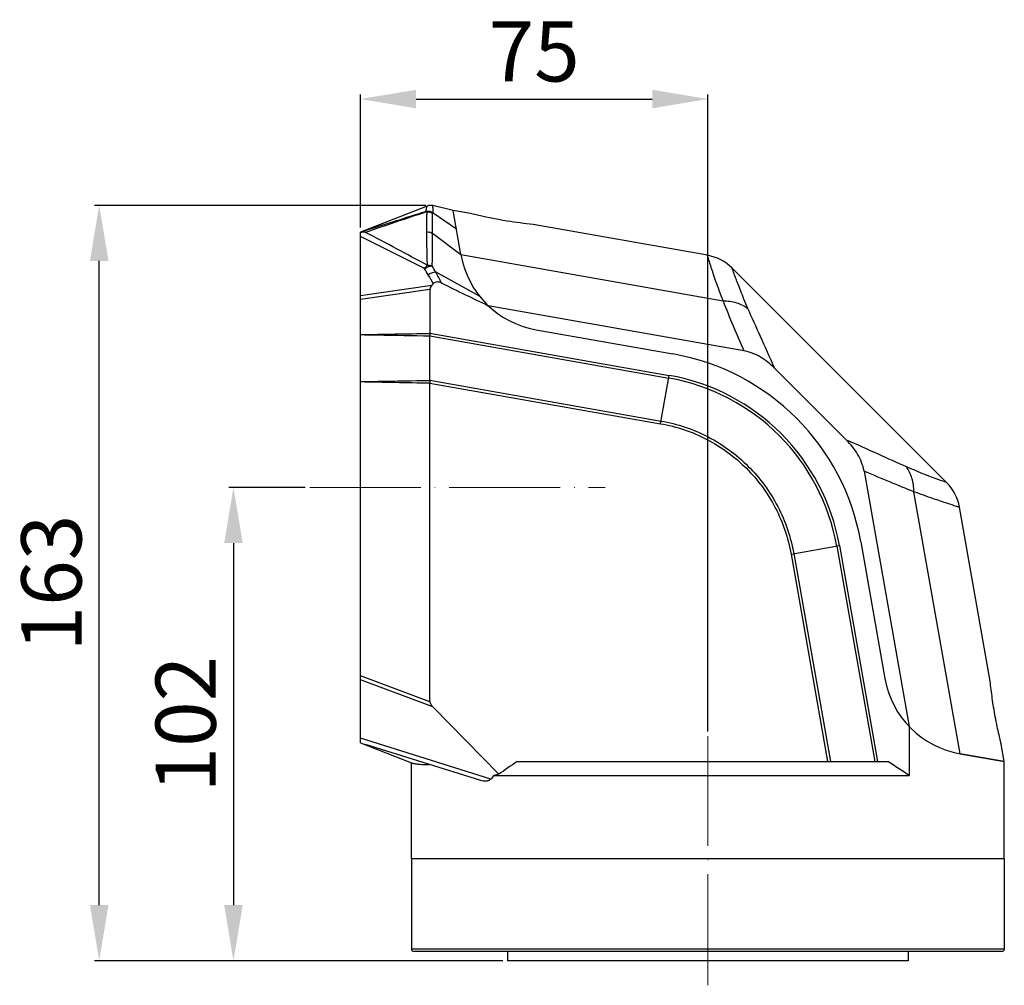
# Model space of a CAD drawing. Units: millimetres. Extents: x 20470 to 24480, y -4008 to -1991.
# Drawn here: x 21214 to 21427, y -2199 to -1991 of the extents above; entities that cross this region are included whole.
import ezdxf

# ---------------------------------------------------------------- set-up
doc = ezdxf.new("R2010")
doc.units = ezdxf.units.MM
doc.header["$MEASUREMENT"] = 0
doc.header["$PDMODE"] = 3
doc.linetypes.add('ACAD_ISO04W100', pattern=[30, 24, -3, 0, -3])
doc.layers.get('0').update_dxf_attribs({"lineweight": 30})
doc.layers.add('中心线', color=7, linetype='ACAD_ISO04W100', lineweight=18)
doc.layers.add('尺寸线', color=7, linetype='Continuous', lineweight=18)
doc.styles.get("Standard").update_dxf_attribs({"font": 'arial.ttf'})
doc.dimstyles.new('ISO-25', dxfattribs={"dimtxt": 3.5, "dimasz": 3.5, "dimexe": 0.5, "dimexo": 0.5, "dimgap": 0.5, "dimtad": 1, "dimtxsty": 'Standard', "dimcen": 2.5, "dimclrd": 256, "dimclre": 256, "dimclrt": 7, "dimadec": 0, "dimazin": 0, "dimtfac": 1, "dimtmove": 0, "dimatfit": 3, "dimfxl": 1, "dimtzin": 9, "dimarcsym": 0})

# ---------------------------------------------------------------- blocks, each defined once
blk = doc.blocks.new('*D1769')
at = {"layer": 'Defpoints', "color": 0, "transparency": 16777216}
for p in [(21231.23, -2030.94), (21302.77, -2030.94), (21319.37, -2194.04)]:
    blk.add_point(p, dxfattribs=at)
at = {"layer": '尺寸线', "lineweight": -2, "transparency": 16777216}
for p, q in [((21301.77, -2030.94), (21230.23, -2030.94)), ((21231.23, -2182.04), (21231.23, -2042.94)), ((21318.37, -2194.04), (21230.23, -2194.04))]:
    blk.add_line(p, q, dxfattribs=at)
at = {"layer": '尺寸线', "transparency": 16777216}
for points in [[(21229.23, -2042.94), (21233.23, -2042.94), (21231.23, -2030.94)], [(21229.23, -2182.04), (21233.23, -2182.04), (21231.23, -2194.04)]]:
    blk.add_solid(points, dxfattribs=at)
at = {"layer": '尺寸线', "color": 7, "transparency": 16777216, "insert": (21222.59, -2112.49), "char_height": 13, "attachment_point": 5, "rotation": 90}
blk.add_mtext('163', dxfattribs=at)
blk = doc.blocks.new('*D1770')
at = {"layer": 'Defpoints', "color": 0, "transparency": 16777216}
for p in [(21276.67, -2091.88), (21260.21, -2194.04), (21319.37, -2194.04)]:
    blk.add_point(p, dxfattribs=at)
at = {"layer": '尺寸线', "lineweight": -2, "transparency": 16777216}
for p, q in [((21275.67, -2091.88), (21259.21, -2091.88)), ((21260.21, -2103.88), (21260.21, -2182.04)), ((21318.37, -2194.04), (21259.21, -2194.04))]:
    blk.add_line(p, q, dxfattribs=at)
at = {"layer": '尺寸线', "transparency": 16777216}
for points in [[(21258.21, -2103.88), (21262.21, -2103.88), (21260.21, -2091.88)], [(21258.21, -2182.04), (21262.21, -2182.04), (21260.21, -2194.04)]]:
    blk.add_solid(points, dxfattribs=at)
at = {"layer": '尺寸线', "color": 7, "transparency": 16777216, "insert": (21251.58, -2142.96), "char_height": 13, "attachment_point": 5, "rotation": 90}
blk.add_mtext('102', dxfattribs=at)
blk = doc.blocks.new('*D1803')
at = {"layer": 'Defpoints', "color": 0, "transparency": 16777216}
for p in [(21362.62, -2007.98), (21287.62, -2036.73), (21362.62, -2145.54)]:
    blk.add_point(p, dxfattribs=at)
at = {"layer": '尺寸线', "lineweight": -2, "transparency": 16777216}
for p, q in [((21287.62, -2035.73), (21287.62, -2006.98)), ((21299.62, -2007.98), (21350.62, -2007.98)), ((21362.62, -2144.54), (21362.62, -2006.98))]:
    blk.add_line(p, q, dxfattribs=at)
at = {"layer": '尺寸线', "transparency": 16777216}
for points in [[(21299.62, -2005.98), (21299.62, -2009.98), (21287.62, -2007.98)], [(21350.62, -2005.98), (21350.62, -2009.98), (21362.62, -2007.98)]]:
    blk.add_solid(points, dxfattribs=at)
at = {"layer": '尺寸线', "color": 7, "transparency": 16777216, "insert": (21325.12, -1999.37), "char_height": 13, "attachment_point": 5}
blk.add_mtext('75', dxfattribs=at)

msp = doc.modelspace()

# ---------------------------------------------------------------- linework, layer by layer
at = {"linetype": 'Continuous'}
for p, q in [((21302.036, -2031.08), (21287.621, -2036.729)), ((21307.621, -2032.038), (21303.23, -2030.995)), ((21309.304, -2041.582), (21307.621, -2032.038)), ((21311.347, -2032.695), (21307.621, -2032.038)), ((21309.304, -2041.582), (21307.622, -2032.039)), ((21301.681, -2032.424), (21301.937, -2032.34)), ((21303.339, -2032.54), (21308.325, -2036.029)), ((21311.986, -2032.853), (21311.347, -2032.695)), ((21362.532, -2041.72), (21324.903, -2035.085)), ((21287.621, -2036.729), (21288.622, -2036.413)), ((21287.621, -2147.029), (21287.621, -2036.729)), ((21303.211, -2036.947), (21309.304, -2041.582)), ((21309.304, -2041.582), (21365.897, -2051.561)), ((21414.162, -2090.793), (21367.867, -2044.497)), ((21313.325, -2050.53), (21303.855, -2045.307)), ((21287.621, -2050.401), (21303.04, -2048.184)), ((21287.621, -2051.213), (21302.621, -2049.056)), ((21302.621, -2049.056), (21302.621, -2058.542)), ((21303.04, -2048.184), (21303.351, -2047.855)), ((21370.361, -2062.324), (21315.217, -2052.601)), ((21302.621, -2058.542), (21354.268, -2067.649)), ((21302.621, -2068.702), (21302.621, -2059.139)), ((21302.621, -2059.139), (21354.166, -2068.228)), ((21325.528, -2057.805), (21355.084, -2063.017)), ((21325.528, -2057.805), (21355.084, -2063.017)), ((21392.554, -2081.619), (21377.008, -2066.075)), ((21352.428, -2078.082), (21354.268, -2067.649)), ((21302.621, -2068.702), (21352.53, -2077.502)), ((21302.621, -2138.11), (21302.621, -2069.3)), ((21302.621, -2069.3), (21352.428, -2078.082)), ((21396.334, -2088.302), (21406.056, -2143.44)), ((21417.077, -2149.355), (21407.098, -2092.762)), ((21423.564, -2133.697), (21416.939, -2096.127)), ((21395.642, -2103.575), (21400.854, -2133.132)), ((21395.642, -2103.575), (21400.854, -2133.132)), ((21380.578, -2106.231), (21391.011, -2104.392)), ((21380.578, -2106.231), (21388.478, -2151.038)), ((21381.157, -2106.129), (21389.076, -2151.038)), ((21390.431, -2104.494), (21398.638, -2151.038)), ((21391.011, -2104.392), (21399.236, -2151.038)), ((21302.621, -2138.11), (21287.621, -2132.493)), ((21303.259, -2139.243), (21287.621, -2133.387)), ((21317.487, -2153.772), (21303.259, -2139.243)), ((21406.061, -2143.445), (21406.061, -2154.038)), ((21315.776, -2154.812), (21287.621, -2146.007)), ((21287.621, -2147.029), (21298.621, -2151.34)), ((21313.577, -2155.147), (21288.707, -2147.369)), ((21426.621, -2151.038), (21425.955, -2147.256)), ((21321.439, -2151.038), (21401.506, -2151.038)), ((21417.077, -2149.355), (21426.62, -2151.038)), ((21426.621, -2151.038), (21417.077, -2149.355)), ((21426.621, -2172.038), (21426.621, -2151.038)), ((21298.621, -2172.038), (21298.621, -2151.34)), ((21316.485, -2154.038), (21406.061, -2154.038)), ((21426.621, -2172.038), (21298.621, -2172.038)), ((21426.621, -2172.038), (21298.621, -2172.038)), ((21298.621, -2172.038), (21298.621, -2191.538)), ((21426.621, -2172.038), (21426.621, -2191.538)), ((21426.621, -2191.538), (21298.621, -2191.538)), ((21426.121, -2192.038), (21299.121, -2192.038)), ((21319.371, -2192.038), (21319.371, -2194.038)), ((21405.871, -2192.038), (21405.871, -2194.038)), ((21405.871, -2194.038), (21319.371, -2194.038))]:
    msp.add_line(p, q, dxfattribs=at)
for centre, radius, start, end in [((21302.767, -2032.944), 2, 76.64507, 111.40145), ((22560.579, -6054.505), 4214.61, 107.379974, 107.565562), ((21768.564, -3446.883), 1489.522, 108.266983, 108.792243), ((21296.969, -2025.928), 7.914, 306.20789, 307.14018), ((21439.89, -2033.771), 137.96, 179.40541, 179.64606), ((21298.189, -2025.919), 8.388, 306.71354, 307.87522), ((21288.3, -2041.704), 4.957, 91.43752, 97.86694), ((18207.465, -8198.375), 6887.804, 63.307712, 63.4364687), ((21288.311, -2042.05), 5.303, 85.43727, 91.46828), ((20474.974, -3579.41), 1744.122, 61.691058, 62.187988), ((21329.001, -2038.109), 20, 190, 259.99999), ((21329.001, -2038.109), 20, 190, 260), ((21360.796, -2051.568), 10, 45, 80.00011), ((20901.506, -2265.815), 458.813, 28.72504, 28.9128), ((20431.868, -2551.503), 1006.551, 30.024527, 30.152626), ((21022.499, -2199.675), 320.922, 28.2608, 28.75169), ((21589.204, -1475.508), 638.832, 243.601055, 244.603209), ((21623.692, -1950.961), 276.728, 201.31751, 203.73024), ((21301.217, -2058.542), 1.404, 358.58838, 0.00132), ((21301.387, -2059.139), 1.234, 0.00312, 1.51497), ((21346.402, -2112.257), 50, 10, 80), ((21346.402, -2112.257), 50, 10, 80), ((21346.401, -2112.258), 44.71, 10.00105, 79.99899), ((21346.401, -2112.258), 45.298, 10.00095, 79.99889), ((21407.091, -2097.864), 10, 9.99999, 45), ((21420.55, -2129.659), 20, 190.00001, 260), ((21420.55, -2129.659), 20, 190, 260), ((21441.834, -2329.241), 215.061, 124.0432, 125.32347), ((21299.674, -2310.617), 189.302, 55.80595, 57.45685), ((21301.768, -2140.802), 10.896, 271.20931, 273.48591), ((21341.044, -2177.218), 33.771, 136.65486, 138.43594), ((21335.169, -2222.58), 71.043, 104.41123, 105.24793), ((21299.121, -2191.538), 0.5, 180, 270), ((21426.121, -2191.538), 0.5, 270, 0)]:
    msp.add_arc(centre, radius, start, end, dxfattribs=at)
for centre, major_axis, ratio, start_param, end_param in [((21307.436, -2048.483), (-4.806, -0.691), 0.4118919, -0.4791574, -0.0591673), ((21309.122, -2140.314), (-6.463, 2.42), 0.2898047, 0.1081004, 0.554648)]:
    msp.add_ellipse(centre, major_axis=major_axis, ratio=ratio, start_param=start_param, end_param=end_param, dxfattribs=at)
for points, knots in [([(21301.747, -2032.237), (21301.776, -2032.073), (21301.836, -2031.786), (21301.922, -2031.459), (21301.982, -2031.264), (21302.011, -2031.163), (21302.033, -2031.107), (21302.038, -2031.081)], [0, 0, 0, 0, 0.4186223, 0.7357657, 0.8507627, 0.9336592, 1, 1, 1, 1]), ([(21303.337, -2032.539), (21303.338, -2032.423), (21303.336, -2032.204), (21303.324, -2031.896), (21303.306, -2031.63), (21303.287, -2031.409), (21303.269, -2031.254), (21303.258, -2031.154), (21303.251, -2031.097), (21303.247, -2031.055), (21303.241, -2031.02), (21303.244, -2031.007), (21303.237, -2030.992), (21303.239, -2030.993)], [0, 0, 0, 0, 0.2247163, 0.4238905, 0.5960772, 0.7397193, 0.8531633, 0.8980225, 0.9347393, 0.9632943, 0.9836885, 0.9959234, 1, 1, 1, 1]), ([(21301.644, -2032.314), (21301.907, -2032.256), (21302.469, -2032.256), (21302.981, -2032.484), (21303.204, -2032.643)], [0, 0, 0, 0, 0.4965647, 1, 1, 1, 1]), ([(21301.937, -2032.34), (21301.912, -2032.333), (21301.816, -2032.311), (21301.716, -2032.306), (21301.644, -2032.314)], [0, 0, 0, 0, 0.2601988, 1, 1, 1, 1]), ([(21301.747, -2032.237), (21302.015, -2032.175), (21302.584, -2032.163), (21303.109, -2032.383), (21303.337, -2032.539)], [0, 0, 0, 0, 0.4985166, 1, 1, 1, 1]), ([(21301.936, -2036.681), (21301.934, -2036.324), (21301.929, -2035.07), (21301.927, -2033.816), (21301.932, -2032.919)], [0, 0, 0, 0, 0.2851013, 1, 1, 1, 1]), ([(21301.937, -2032.34), (21302.157, -2032.322), (21302.604, -2032.354), (21303.018, -2032.527), (21303.204, -2032.643)], [0, 0, 0, 0, 0.5015647, 1, 1, 1, 1]), ([(21303.211, -2036.947), (21303.212, -2036.527), (21303.213, -2035.092), (21303.211, -2033.657), (21303.204, -2032.643)], [0, 0, 0, 0, 0.2930042, 1, 1, 1, 1]), ([(21324.903, -2035.085), (21323.029, -2034.88), (21318.693, -2034.298), (21314.401, -2033.441), (21311.986, -2032.853)], [0, 0, 0, 0, 0.4313479, 1, 1, 1, 1]), ([(21301.936, -2036.681), (21302.047, -2036.671), (21302.485, -2036.663), (21302.926, -2036.787), (21303.211, -2036.947)], [0, 0, 0, 0, 0.2537957, 1, 1, 1, 1]), ([(21302.079, -2043.88), (21302.045, -2042.584), (21301.983, -2040.184), (21301.942, -2037.785), (21301.936, -2036.681)], [0, 0, 0, 0, 0.5401923, 1, 1, 1, 1]), ([(21303.13, -2043.989), (21303.143, -2043.334), (21303.187, -2040.987), (21303.21, -2038.639), (21303.211, -2036.947)], [0, 0, 0, 0, 0.2790438, 1, 1, 1, 1]), ([(21365.897, -2051.561), (21365.616, -2050.818), (21365.098, -2049.418), (21364.4, -2047.448), (21363.823, -2045.755), (21363.417, -2044.524), (21363.148, -2043.688), (21362.985, -2043.176), (21362.848, -2042.741), (21362.737, -2042.384), (21362.66, -2042.135), (21362.611, -2041.976), (21362.583, -2041.886), (21362.564, -2041.819), (21362.543, -2041.762), (21362.543, -2041.744), (21362.529, -2041.719), (21362.532, -2041.72)], [0, 0, 0, 0, 0.2291902, 0.4305746, 0.6027553, 0.7448312, 0.8043447, 0.8560756, 0.8999507, 0.9359127, 0.9639277, 0.974945, 0.9839636, 0.9909795, 0.9959909, 0.9989977, 1, 1, 1, 1]), ([(21301.458, -2044.592), (21301.503, -2044.522), (21301.681, -2044.261), (21301.899, -2044.025), (21302.081, -2043.879)], [0, 0, 0, 0, 0.2627346, 1, 1, 1, 1]), ([(21301.458, -2044.592), (21301.589, -2044.503), (21301.856, -2044.334), (21302.281, -2044.143), (21302.708, -2044.023), (21302.994, -2043.987), (21303.131, -2043.989)], [0, 0, 0, 0, 0.2636103, 0.5243948, 0.7724808, 1, 1, 1, 1]), ([(21302.081, -2043.879), (21302.17, -2043.87), (21302.523, -2043.852), (21302.88, -2043.907), (21303.131, -2043.989)], [0, 0, 0, 0, 0.2533704, 1, 1, 1, 1]), ([(21371.269, -2053.178), (21370.982, -2052.521), (21370.454, -2051.283), (21369.744, -2049.541), (21369.237, -2048.241), (21368.891, -2047.329), (21368.673, -2046.744), (21368.482, -2046.226), (21368.319, -2045.775), (21368.182, -2045.393), (21368.071, -2045.079), (21367.994, -2044.861), (21367.945, -2044.722), (21367.918, -2044.642), (21367.895, -2044.583), (21367.883, -2044.535), (21367.869, -2044.516), (21367.87, -2044.497), (21367.867, -2044.497)], [0, 0, 0, 0, 0.2308162, 0.4328822, 0.6050515, 0.6797202, 0.746682, 0.8058862, 0.8572872, 0.900839, 0.9365069, 0.9642726, 0.9751868, 0.9841189, 0.9910669, 0.9960297, 0.9990074, 1, 1, 1, 1]), ([(21302.223, -2045.907), (21302.472, -2045.729), (21302.994, -2045.449), (21303.576, -2045.314), (21303.855, -2045.307)], [0, 0, 0, 0, 0.5231437, 1, 1, 1, 1]), ([(21305.168, -2047.723), (21305.022, -2047.651), (21304.718, -2047.53), (21304.23, -2047.455), (21303.739, -2047.544), (21303.463, -2047.737), (21303.351, -2047.854)], [0, 0, 0, 0, 0.2501945, 0.5004418, 0.7503719, 1, 1, 1, 1]), ([(21365.897, -2051.561), (21366.875, -2051.556), (21368.783, -2051.804), (21370.529, -2052.638), (21371.269, -2053.178)], [0, 0, 0, 0, 0.5162831, 1, 1, 1, 1]), ([(21377.008, -2066.075), (21376.041, -2063.769), (21374.077, -2059.492), (21372.153, -2055.199), (21371.269, -2053.178)], [0, 0, 0, 0, 0.5313207, 1, 1, 1, 1]), ([(21287.621, -2058.844), (21288.87, -2058.866), (21293.87, -2058.956), (21298.87, -2059.044), (21302.621, -2059.107)], [0, 0, 0, 0, 0.2497583, 1, 1, 1, 1]), ([(21302.621, -2058.577), (21302.62, -2058.622), (21302.626, -2058.712), (21302.602, -2058.801), (21302.588, -2058.844)], [0, 0, 0, 0, 0.5005829, 1, 1, 1, 1]), ([(21302.588, -2058.844), (21302.602, -2058.886), (21302.626, -2058.973), (21302.62, -2059.063), (21302.621, -2059.107)], [0, 0, 0, 0, 0.5017415, 1, 1, 1, 1]), ([(21377.008, -2066.075), (21376.098, -2065.164), (21374.072, -2063.536), (21371.627, -2062.548), (21370.361, -2062.324)], [0, 0, 0, 0, 0.5005465, 1, 1, 1, 1]), ([(21287.621, -2068.998), (21288.872, -2068.974), (21293.873, -2068.881), (21298.873, -2068.789), (21302.622, -2068.724)], [0, 0, 0, 0, 0.250197, 1, 1, 1, 1]), ([(21302.621, -2068.702), (21302.621, -2068.801), (21302.629, -2069), (21302.621, -2069.199), (21302.621, -2069.3)], [0, 0, 0, 0, 0.4976381, 1, 1, 1, 1]), ([(21352.428, -2078.082), (21354.166, -2078.388), (21357.602, -2079.267), (21362.488, -2081.357), (21367.003, -2084.161), (21371.036, -2087.624), (21374.498, -2091.656), (21377.303, -2096.172), (21379.392, -2101.058), (21380.271, -2104.493), (21380.578, -2106.231)], [0, 0, 0, 0, 0.1249985, 0.2499987, 0.3749995, 0.5000001, 0.6250006, 0.7500014, 0.8750015, 1, 1, 1, 1]), ([(21352.53, -2077.502), (21354.298, -2077.814), (21357.792, -2078.707), (21362.761, -2080.833), (21367.353, -2083.685), (21371.453, -2087.206), (21374.975, -2091.307), (21377.827, -2095.899), (21379.952, -2100.868), (21380.845, -2104.362), (21381.157, -2106.129)], [0, 0, 0, 0, 0.1249986, 0.2499988, 0.3749996, 0.5000001, 0.6250006, 0.7500013, 0.8750015, 1, 1, 1, 1]), ([(21405.481, -2087.39), (21403.458, -2086.506), (21399.152, -2084.573), (21394.86, -2082.61), (21392.553, -2081.619)], [0, 0, 0, 0, 0.4679616, 1, 1, 1, 1]), ([(21396.334, -2088.302), (21396.109, -2087.029), (21395.11, -2084.569), (21393.47, -2082.535), (21392.554, -2081.619)], [0, 0, 0, 0, 0.4993965, 1, 1, 1, 1]), ([(21407.098, -2092.762), (21405.399, -2092.096), (21401.793, -2090.654), (21398.222, -2089.124), (21396.334, -2088.302)], [0, 0, 0, 0, 0.4697398, 1, 1, 1, 1]), ([(21414.162, -2090.793), (21413.418, -2090.535), (21410.493, -2089.482), (21407.608, -2088.32), (21405.481, -2087.39)], [0, 0, 0, 0, 0.2533401, 1, 1, 1, 1]), ([(21407.098, -2092.762), (21407.103, -2091.784), (21406.856, -2089.877), (21406.021, -2088.13), (21405.481, -2087.39)], [0, 0, 0, 0, 0.5162833, 1, 1, 1, 1]), ([(21416.939, -2096.127), (21416.727, -2096.06), (21415.88, -2095.805), (21414, -2095.202), (21410.922, -2094.173), (21408.495, -2093.29), (21407.098, -2092.762)], [0, 0, 0, 0, 0.0640884, 0.2551711, 0.5694297, 1, 1, 1, 1]), ([(21425.796, -2146.616), (21425.684, -2146.168), (21425.441, -2145.114), (21424.911, -2142.684), (21424.317, -2139.432), (21423.85, -2136.173), (21423.63, -2134.299), (21423.564, -2133.697)], [0, 0, 0, 0, 0.1058206, 0.2472725, 0.56872, 0.8614861, 1, 1, 1, 1]), ([(21425.867, -2146.895), (21425.862, -2146.874), (21425.838, -2146.781), (21425.814, -2146.689), (21425.796, -2146.616)], [0, 0, 0, 0, 0.2254209, 1, 1, 1, 1]), ([(21287.621, -2147.029), (21287.89, -2147.114), (21288.25, -2147.225), (21288.61, -2147.339), (21288.7, -2147.367)], [0, 0, 0, 0, 0.7483984, 1, 1, 1, 1]), ([(21425.941, -2147.269), (21425.942, -2147.268), (21425.938, -2147.258), (21425.939, -2147.239), (21425.934, -2147.208), (21425.925, -2147.144), (21425.903, -2147.038), (21425.88, -2146.947), (21425.867, -2146.895)], [0, 0, 0, 0, 0.0175196, 0.0688818, 0.1523478, 0.2662577, 0.5792534, 1, 1, 1, 1]), ([(21298.621, -2151.34), (21298.621, -2151.339), (21298.629, -2151.344), (21298.636, -2151.342), (21298.654, -2151.348), (21298.689, -2151.354), (21298.75, -2151.367), (21298.843, -2151.386), (21298.963, -2151.409), (21299.109, -2151.437), (21299.281, -2151.468), (21299.563, -2151.516), (21299.981, -2151.578), (21300.561, -2151.645), (21301.245, -2151.694), (21301.736, -2151.701), (21301.998, -2151.695)], [0, 0, 0, 0, 0.0009997, 0.0039991, 0.0089963, 0.0159894, 0.035955, 0.0638707, 0.0996986, 0.1433954, 0.1949058, 0.2541714, 0.395697, 0.5674354, 0.768923, 1, 1, 1, 1]), ([(21315.776, -2154.812), (21315.636, -2154.97), (21315.279, -2155.194), (21314.693, -2155.308), (21314.123, -2155.286), (21313.755, -2155.203), (21313.577, -2155.147)], [0, 0, 0, 0, 0.2707643, 0.5183198, 0.7593499, 1, 1, 1, 1])]:
    msp.add_open_spline(points, degree=3, knots=knots, dxfattribs=at)
for points in [[(21302.223, -2045.907), (21301.968, -2045.469), (21301.713, -2045.03), (21301.458, -2044.592)], [(21287.621, -2058.844), (21292.621, -2058.754), (21297.621, -2058.664), (21302.621, -2058.577)], [(21287.621, -2068.998), (21292.621, -2069.092), (21297.621, -2069.185), (21302.621, -2069.276)]]:
    msp.add_open_spline(points, degree=3, dxfattribs=at)
at = {"layer": '中心线'}
for p, q in [((21276.674, -2091.879), (21340.486, -2091.879)), ((21362.621, -2199.356), (21362.621, -2145.543))]:
    msp.add_line(p, q, dxfattribs=at)

# ---------------------------------------------------------------- dimensions: what is measured, and where the dimension line sits
at = {"layer": '尺寸线'}
dim = msp.add_linear_dim(base=(21362.621, -2007.983), p1=(21287.621, -2036.729), p2=(21362.621, -2145.543), dimstyle='ISO-25', override={"dimtxt": 13, "dimasz": 12, "dimexe": 1, "dimexo": 1, "dimgap": 2}, dxfattribs=at)
dim.commit()
dim.dimension.update_dxf_attribs({"geometry": '*D1803', "text_midpoint": (21325.121, -1999.373)})
for base, p1, p2, text, picture, middle in [((21231.231, -2030.944), (21319.371, -2194.038), (21302.767, -2030.944), '163', '*D1769', (21222.589, -2112.491)), ((21260.214, -2194.038), (21276.674, -2091.879), (21319.371, -2194.038), '102', '*D1770', (21251.576, -2142.959))]:
    dim = msp.add_linear_dim(base=base, p1=p1, p2=p2, angle=90, text=text, dimstyle='ISO-25', override={"dimtxt": 13, "dimasz": 12, "dimexe": 1, "dimexo": 1, "dimgap": 2}, dxfattribs=at)
    dim.commit()
    dim.dimension.update_dxf_attribs({"geometry": picture, "text_midpoint": middle})

doc.saveas('drawing.dxf')
